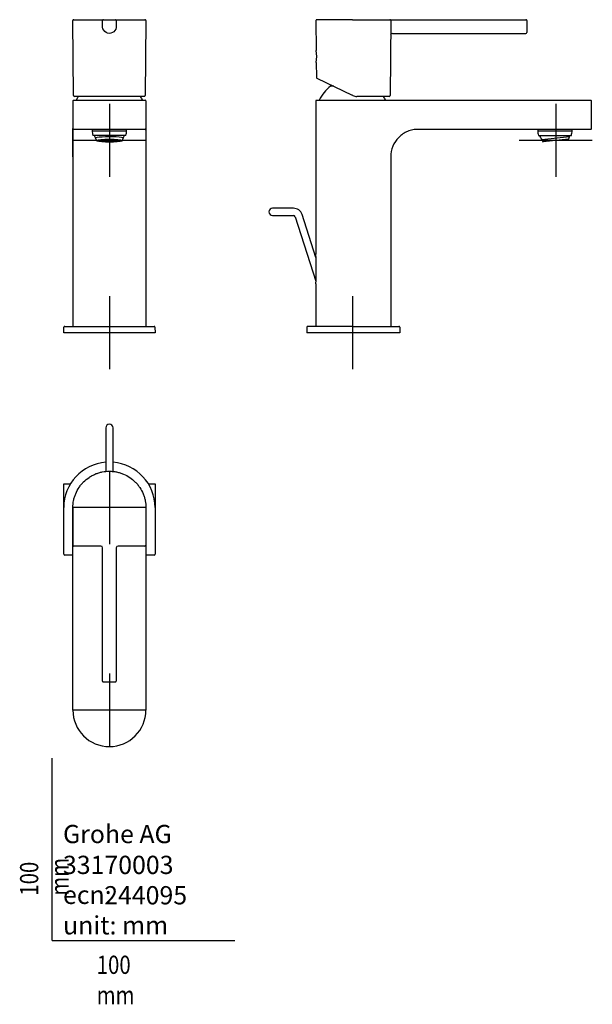
# Model space of a CAD drawing. Units: millimetres. Extents: x -18 to 296, y -35 to 505.
import ezdxf

# ---------------------------------------------------------------- set-up
doc = ezdxf.new("R2010")
doc.units = ezdxf.units.MM
for name, color, linetype in [('Default', 7, 'Continuous'), ('DV1_Default', 7, 'Continuous'), ('DV2_Default', 7, 'Continuous'), ('DV3_Default', 7, 'Continuous')]:
    doc.layers.add(name, color=color, linetype=linetype)

# ---------------------------------------------------------------- blocks, each defined once
blk = doc.blocks.new('SEANNOT_GROUP')
at = {"layer": 'Default', "color": 136}
for p, q in [((31.35, 353.15), (31.35, 313.15)), ((51.35, 333.15), (11.35, 333.15))]:
    blk.add_line(p, q, dxfattribs=at)
blk = doc.blocks.new('SEANNOT_GROUP1')
at = {"layer": 'Default', "color": 136}
for p, q in [((164.47, 353.15), (164.47, 313.15)), ((184.47, 333.15), (144.47, 333.15))]:
    blk.add_line(p, q, dxfattribs=at)
blk = doc.blocks.new('SEANNOT_GROUP2')
at = {"layer": 'Default', "color": 136}
for p, q in [((31.35, 257.3), (31.35, 217.3)), ((51.35, 237.3), (11.35, 237.3))]:
    blk.add_line(p, q, dxfattribs=at)
blk = doc.blocks.new('SEANNOT_GROUP3')
at = {"layer": 'Default', "color": 136}
for p, q in [((31.35, 458.56), (31.35, 418.56)), ((51.35, 438.56), (11.35, 438.56))]:
    blk.add_line(p, q, dxfattribs=at)
blk = doc.blocks.new('SEANNOT_GROUP4')
at = {"layer": 'Default', "color": 136}
for p, q in [((275.9, 458.56), (275.9, 418.56)), ((295.9, 438.56), (255.9, 438.56))]:
    blk.add_line(p, q, dxfattribs=at)
blk = doc.blocks.new('SEANNOT_GROUP5')
at = {"layer": 'Default', "color": 136}
for p, q in [((31.35, 146.35), (31.35, 106.35)), ((51.35, 126.35), (11.35, 126.35))]:
    blk.add_line(p, q, dxfattribs=at)
blk = doc.blocks.new('SE')
at = {"layer": 'DV1_Default', "color": 7}
for p, q in [((11.71, 463.16), (11.35, 504.25)), ((11.85, 504.75), (28.1, 504.75)), ((28.1, 504.75), (34.6, 504.75)), ((34.6, 504.75), (50.85, 504.75)), ((35.1, 504.25), (35.06, 500.47)), ((51.35, 504.25), (50.99, 463.16)), ((11.35, 460.25), (11.35, 336.85)), ((11.35, 460.25), (11.35, 445.05)), ((11.75, 460.65), (50.95, 460.65)), ((50.49, 462.67), (12.21, 462.67)), ((51.35, 460.25), (51.35, 445.05)), ((11.35, 429.65), (11.35, 445.05)), ((50.95, 444.65), (11.75, 444.65)), ((21.93, 444.65), (21.93, 443.92)), ((21.93, 443.92), (40.77, 443.92)), ((40.77, 443.92), (40.77, 444.65)), ((51.35, 445.05), (51.35, 429.65)), ((40.35, 441.32), (22.35, 441.32)), ((22.35, 441.32), (22.35, 441.32)), ((23.76, 439.73), (24.23, 438.59)), ((25.91, 438.95), (25.94, 438.65)), ((29.02, 438.86), (29.04, 438.65)), ((33.66, 438.65), (33.68, 438.86)), ((36.76, 438.65), (36.79, 438.95)), ((38.47, 438.59), (38.94, 439.73)), ((40.35, 441.32), (40.35, 441.32)), ((51.35, 429.65), (51.35, 336.85)), ((6.35, 333.15), (6.38, 336.15)), ((6.88, 336.65), (55.82, 336.65)), ((56.32, 336.15), (56.35, 333.15)), ((6.85, 333.15), (6.35, 333.15)), ((55.85, 333.15), (6.85, 333.15)), ((56.35, 333.15), (55.85, 333.15))]:
    blk.add_line(p, q, dxfattribs=at)
for centre, radius, start, end in [((11.85, 504.25), 0.5, 90, 180.5), ((28.09, 504.25), 0.494, 134.9777, 180.2721), ((28.1, 504.25), 0.5, 90, 135.2499), ((34.6, 504.25), 0.5, 359.5, 90), ((50.85, 504.25), 0.5, 359.5, 90), ((11.75, 460.25), 0.4, 90, 180), ((12.21, 463.17), 0.5, 180.5, 270), ((31.35, 452.25), 20, 148.6171, 155.1654), ((31.35, 452.25), 20, 24.8346, 31.3829), ((50.49, 463.17), 0.5, 270, 359.5), ((50.95, 460.25), 0.4, 0, 90), ((11.75, 445.05), 0.4, 180, 270), ((31.35, 444.12), 9.42, 181.2159, 197.2718), ((31.35, 444.12), 9.42, 342.7282, 358.7841), ((50.95, 445.05), 0.4, 270, 0), ((31.35, 444.13), 8.78, 198.6758, 210.1741), ((31.35, 444.13), 8.77, 329.8259, 341.3242), ((6.88, 336.15), 0.5, 90, 179.5), ((11.55, 336.85), 0.2, 180, 270), ((51.15, 336.85), 0.2, 270, 0), ((55.82, 336.15), 0.5, 0.5, 90)]:
    blk.add_arc(centre, radius, start, end, dxfattribs=at)
for centre, major_axis, ratio, start_param, end_param in [((31.35, 439.77), (7.6, 0), 0.104528, 0, 3.184909), ((31.35, 438.56), (-7.03, 0), 0.104528, 0.290459, 2.873822), ((31.35, 438.56), (-5.48, 0), 0.082182, 0.396333, 2.723761), ((31.35, 438.65), (2.31, 0), 0.104528, 3.141593, 3.151446), ((31.35, 438.56), (2.21, 0), 0.104528, 0.178142, 2.965794), ((31.35, 438.56), (2.23, 0), 0.100038, 3.372587, 5.894891), ((31.35, 439.77), (7.6, 0), 0.104528, 6.239869, 6.283185)]:
    blk.add_ellipse(centre, major_axis=major_axis, ratio=ratio, start_param=start_param, end_param=end_param, dxfattribs=at)
blk.add_ellipse((31.35, 438.56), major_axis=(6.58, 0), ratio=0.104528, dxfattribs=at)
for points, knots in [([(35.06, 500.47), (34.89, 499.27), (34.1, 498.18), (31.95, 497.11), (30.6, 497.13), (28.48, 498.3), (27.74, 499.41), (27.59, 500.92), (27.6, 501.22), (27.6, 501.83), (27.6, 502.74), (27.6, 503.65), (27.6, 504.25)], [0, 0, 0, 0, 0.25, 0.25, 0.5, 0.5, 0.75, 0.75, 0.8125, 0.8125, 0.875, 1, 1, 1, 1]), ([(24.23, 438.59), (24.24, 438.57), (24.27, 438.53), (24.34, 438.48), (24.44, 438.42), (24.54, 438.37), (24.61, 438.35), (24.61, 438.35)], [0, 0, 0, 0, 0.138619, 0.368526, 0.661339, 0.990229, 1, 1, 1, 1]), ([(25.94, 438.65), (25.95, 438.63), (25.95, 438.59), (25.99, 438.54), (26.05, 438.49), (26.15, 438.44), (26.23, 438.4), (26.29, 438.39), (26.29, 438.39)], [0, 0, 0, 0, 0.107093, 0.270426, 0.45904, 0.71159, 0.998665, 1, 1, 1, 1]), ([(29.04, 438.66), (29.05, 438.64), (29.05, 438.6), (29.09, 438.55), (29.13, 438.53), (29.16, 438.52), (29.18, 438.51)], [0, 0, 0, 0, 0.235693, 0.470454, 0.751455, 1, 1, 1, 1]), ([(33.42, 438.48), (33.46, 438.49), (33.52, 438.51), (33.59, 438.54), (33.64, 438.58), (33.65, 438.62), (33.66, 438.65)], [0, 0, 0, 0, 0.339399, 0.65541, 0.841028, 1, 1, 1, 1]), ([(36.36, 438.38), (36.37, 438.38), (36.43, 438.4), (36.53, 438.43), (36.63, 438.48), (36.7, 438.54), (36.75, 438.59), (36.75, 438.63), (36.75, 438.64)], [0, 0, 0, 0, 0.021502, 0.283151, 0.551867, 0.764525, 0.927216, 1, 1, 1, 1]), ([(38.13, 438.37), (38.14, 438.37), (38.2, 438.39), (38.3, 438.44), (38.4, 438.51), (38.45, 438.56), (38.47, 438.59)], [0, 0, 0, 0, 0.031, 0.385447, 0.75125, 1, 1, 1, 1])]:
    blk.add_open_spline(points, degree=3, knots=knots, dxfattribs=at)
blk = doc.blocks.new('SE1')
at = {"layer": 'DV2_Default', "color": 7}
for p, q in [((144.51, 504.25), (144.65, 487.81)), ((164.5, 504.75), (145.01, 504.75)), ((164.5, 504.75), (185, 504.75)), ((185, 504.75), (259.54, 504.75)), ((185.5, 504.25), (185.14, 463.16)), ((260.04, 504.25), (259.99, 497.75)), ((186.43, 497.25), (259.49, 497.25)), ((144.71, 481.37), (144.78, 473.22)), ((145.06, 472.79), (164.29, 463.42)), ((154.3, 468.29), (152.52, 468.29)), ((144.47, 460.25), (144.47, 376.22)), ((144.87, 460.65), (164.47, 460.65)), ((164.79, 463.17), (164.29, 463.42)), ((164.47, 460.65), (275.42, 460.65)), ((184.64, 462.67), (166.98, 462.67)), ((275.42, 460.65), (295.02, 460.65)), ((295.42, 445.05), (295.42, 460.25)), ((275.42, 444.65), (200.47, 444.65)), ((266, 444.65), (266, 443.92)), ((266, 443.92), (284.84, 443.92)), ((295.02, 444.65), (275.42, 444.65)), ((284.84, 443.92), (284.84, 444.65)), ((266.42, 441.32), (284.42, 441.32)), ((266.42, 441.32), (284.42, 441.32)), ((266.42, 441.32), (266.42, 441.32)), ((283.33, 440.56), (268.22, 438.97)), ((268.22, 438.97), (268.81, 437.88)), ((282.9, 439.3), (268.91, 437.83)), ((282.98, 439.37), (283.33, 440.56)), ((284.42, 441.32), (284.42, 441.32)), ((185.47, 429.65), (185.47, 336.85)), ((132.13, 401.4), (120.76, 401.4)), ((120.76, 397.4), (132.13, 397.4)), ((133.08, 396.71), (144.53, 361.49)), ((144.53, 374.44), (136.89, 397.94)), ((144.47, 360.04), (144.47, 336.85)), ((139.5, 336.15), (139.47, 333.15)), ((164.47, 336.65), (140, 336.65)), ((164.47, 336.65), (189.94, 336.65)), ((190.44, 336.15), (190.47, 333.15)), ((164.47, 333.15), (139.47, 333.15)), ((189.97, 333.15), (164.47, 333.15)), ((190.47, 333.15), (189.97, 333.15))]:
    blk.add_line(p, q, dxfattribs=at)
for centre, radius, start, end in [((145.01, 504.25), 0.5, 90, 181.6018), ((185, 504.25), 0.5, 359.5, 90), ((259.54, 504.25), 0.5, 44.7501, 90), ((259.55, 504.25), 0.494, 359.2068, 45.0432), ((186.43, 496.25), 1, 90.4291, 179.4816), ((259.49, 497.75), 0.5, 270.9003, 359.5002), ((125.01, 484.41), 19.94, 351.0902, 9.9084), ((145.28, 473.24), 0.5, 184.0164, 244.0454), ((164.47, 452.25), 20, 126.6911, 155.1654), ((144.87, 460.25), 0.4, 90, 180.1185), ((166.98, 467.67), 5, 244, 270), ((164.47, 452.25), 20, 24.8346, 31.3829), ((184.64, 463.17), 0.5, 270, 359.5), ((295.02, 460.25), 0.4, 0.1185, 90), ((275.42, 444.12), 9.42, 181.2159, 197.2718), ((275.42, 444.12), 9.43, 342.7282, 358.7841), ((295.02, 445.05), 0.4, 270, 0.3893), ((275.32, 444.13), 8.78, 198.6758, 215.9918), ((268.9, 437.93), 0.1, 208.3918, 276), ((282.89, 439.4), 0.1, 276, 343.6082), ((275.32, 444.13), 8.77, 336.0082, 341.3242), ((120.76, 399.4), 2, 90, 270), ((132.13, 396.4), 5, 18, 90), ((132.13, 396.4), 1, 18, 90), ((-63.51, 368.13), 208.14, 357.7724, 2.2033), ((140, 336.15), 0.5, 90, 179.5), ((144.67, 336.85), 0.2, 180.7975, 270.0001), ((185.27, 336.85), 0.2, 270, 360), ((189.94, 336.15), 0.5, 0.5, 90)]:
    blk.add_arc(centre, radius, start, end, dxfattribs=at)
blk.add_open_spline([(200.47, 444.65), (199.48, 444.65), (198.51, 444.55), (196.59, 444.17), (195.64, 443.89), (193.82, 443.13), (192.96, 442.67), (191.33, 441.59), (190.56, 440.95), (188.49, 438.88), (187.37, 437.21), (185.87, 433.61), (185.47, 431.63), (185.47, 429.65)], degree=3, knots=[0, 0, 0, 0, 0.125, 0.125, 0.25, 0.25, 0.375, 0.375, 0.5, 0.5, 0.75, 0.75, 1, 1, 1, 1], dxfattribs=at)
blk = doc.blocks.new('SE2')
at = {"layer": 'DV3_Default', "color": 7}
for p, q in [((29.35, 281.01), (29.35, 269.64)), ((33.35, 269.64), (33.35, 281.01)), ((29.35, 269.64), (29.35, 266.78)), ((29.35, 266.78), (29.35, 257.19)), ((33.35, 266.78), (33.35, 269.64)), ((33.35, 257.18), (33.35, 266.78)), ((6.35, 237.3), (6.35, 250.3)), ((6.35, 250.3), (10, 250.3)), ((52.7, 250.3), (56.35, 250.3)), ((56.35, 250.3), (56.35, 237.3)), ((6.35, 211.8), (6.35, 237.3)), ((11.35, 126.35), (11.35, 237.3)), ((11.35, 237.27), (11.35, 216.78)), ((51.35, 237.3), (51.35, 126.35)), ((51.35, 237.27), (51.35, 216.78)), ((56.35, 237.3), (56.35, 211.8)), ((26.6, 216.28), (11.85, 216.28)), ((50.85, 216.28), (36.1, 216.28)), ((11.35, 211.3), (6.85, 211.3)), ((27.6, 142.23), (27.6, 215.28)), ((35.1, 215.28), (35.1, 142.23)), ((55.85, 211.3), (51.35, 211.3)), ((34.6, 141.73), (28.1, 141.73))]:
    blk.add_line(p, q, dxfattribs=at)
for centre, radius, start, end in [((31.35, 281.01), 2, 0, 180), ((31.35, 237.3), 25, 94.5886, 180), ((31.35, 237.3), 25, 0, 85.4114), ((11.85, 216.78), 0.5, 180.0044, 269.9956), ((26.6, 215.28), 1, 0, 90), ((36.1, 215.28), 1, 90.0044, 179.9956), ((50.85, 216.78), 0.5, 270.0044, 359.9956), ((31.43, 113.43), 101.94, 92.1516, 92.1518), ((31.43, 113.43), 101.94, 92.1511, 92.1514), ((28.1, 142.23), 0.501, 179.6873, 224.712), ((28.09, 142.22), 0.49, 224.7491, 270.8569), ((34.6, 142.23), 0.5, 270.0044, 359.9956), ((31.35, 126.35), 20, 180, 0)]:
    blk.add_arc(centre, radius, start, end, dxfattribs=at)
for centre, major_axis in [((6.85, 211.8), (0.354, 0.354)), ((55.85, 211.8), (-0.354, 0.354))]:
    blk.add_ellipse(centre, major_axis=major_axis, ratio=0.999924, start_param=2.356233, end_param=3.926953, dxfattribs=at)
blk.add_open_spline([(11.35, 237.27), (11.35, 238.59), (11.48, 239.89), (11.87, 241.81), (12.02, 242.44), (12.41, 243.7), (12.63, 244.32), (13.38, 246.14), (14, 247.29), (15.09, 248.92), (15.48, 249.45), (16.32, 250.47), (16.76, 250.96), (18.15, 252.34), (19.16, 253.17), (20.52, 254.08), (20.8, 254.26), (21.37, 254.6), (21.66, 254.76), (22.52, 255.22), (23.11, 255.5), (24.32, 256), (24.93, 256.22), (25.87, 256.5), (26.19, 256.59), (26.83, 256.75), (27.15, 256.82), (28.77, 257.14), (30.07, 257.26), (32.02, 257.26), (32.68, 257.23), (33.99, 257.1), (34.65, 257), (35.94, 256.74), (36.58, 256.58), (37.84, 256.19), (38.45, 255.97), (40.26, 255.22), (41.41, 254.6), (43.6, 253.12), (44.61, 252.29), (45.99, 250.9), (46.43, 250.42), (47.26, 249.4), (47.65, 248.86), (48.74, 247.22), (49.35, 246.07), (49.97, 244.56), (50.09, 244.25), (50.31, 243.63), (50.41, 243.32), (50.69, 242.37), (50.85, 241.74), (51.22, 239.83), (51.35, 238.55), (51.35, 237.27)], degree=3, knots=[0, 0, 0, 0, 0.0625, 0.0625, 0.09375, 0.09375, 0.125, 0.125, 0.1875, 0.1875, 0.21875, 0.21875, 0.25, 0.25, 0.3125, 0.3125, 0.328125, 0.328125, 0.34375, 0.34375, 0.375, 0.375, 0.40625, 0.40625, 0.421875, 0.421875, 0.4375, 0.4375, 0.5, 0.5, 0.53125, 0.53125, 0.5625, 0.5625, 0.59375, 0.59375, 0.625, 0.625, 0.6875, 0.6875, 0.75, 0.75, 0.78125, 0.78125, 0.8125, 0.8125, 0.875, 0.875, 0.890625, 0.890625, 0.90625, 0.90625, 0.9375, 0.9375, 1, 1, 1, 1], dxfattribs=at)

msp = doc.modelspace()

# ---------------------------------------------------------------- linework, layer by layer
at = {"layer": 'Default', "color": 7}
for q in [(0, 100), (100, 0)]:
    msp.add_line((0, 0), q, dxfattribs=at)

# ---------------------------------------------------------------- block references
at = {"layer": 'Default'}
for name in ['SE', 'SE1', 'SEANNOT_GROUP3', 'SEANNOT_GROUP4', 'SEANNOT_GROUP', 'SEANNOT_GROUP1', 'SE2', 'SEANNOT_GROUP2', 'SEANNOT_GROUP5']:
    msp.add_blockref(name, (0, 0), dxfattribs=at)

# ---------------------------------------------------------------- texts
at = {"layer": 'Default', "char_height": 10}
for s, insert, width, attachment_point in [('{\\fArial Narrow|b0||i0||c0|p34;\\C7;\\H10.;\\W1.;Grohe AG\\P}{\\fArial Narrow|b0||i0||c0|p34;\\C7;\\H10.;\\W1.;\\P}{\\fArial Narrow|b0||i0||c0|p34;\\C7;\\H10.;\\W1.;ecn:\\P}{\\fArial Narrow|b0||i0||c0|p34;\\C7;\\H10.;\\W1.;unit: mm}', (5.94, 63.42), 113.8626, 1), ('{\\fArial Narrow|b0||i0||c0|p34;\\C7;\\H10.;\\W1.;33170003}', (5.9, 41.5), 109.9147, 4), ('{\\fArial Narrow|b0||i0||c0|p34;\\C7;\\H10.;\\W1.;244095}', (28.49, 24.86), 86.6917, 4), ('{\\fArial Narrow|b0||i0||c0|p34;\\C7;\\H10.;\\W0.82;100 mm}', (24.39, -8.24), 35, 1)]:
    msp.add_mtext(s, dxfattribs=dict(at, insert=insert, width=width, attachment_point=attachment_point))
at = {"layer": 'Default', "insert": (-17.62, 24.62), "char_height": 10, "width": 35, "attachment_point": 1, "rotation": 90}
msp.add_mtext('{\\fArial Narrow|b0||i0||c0|p34;\\C7;\\H10.;\\W0.82;100 mm}', dxfattribs=at)

doc.saveas('drawing.dxf')
